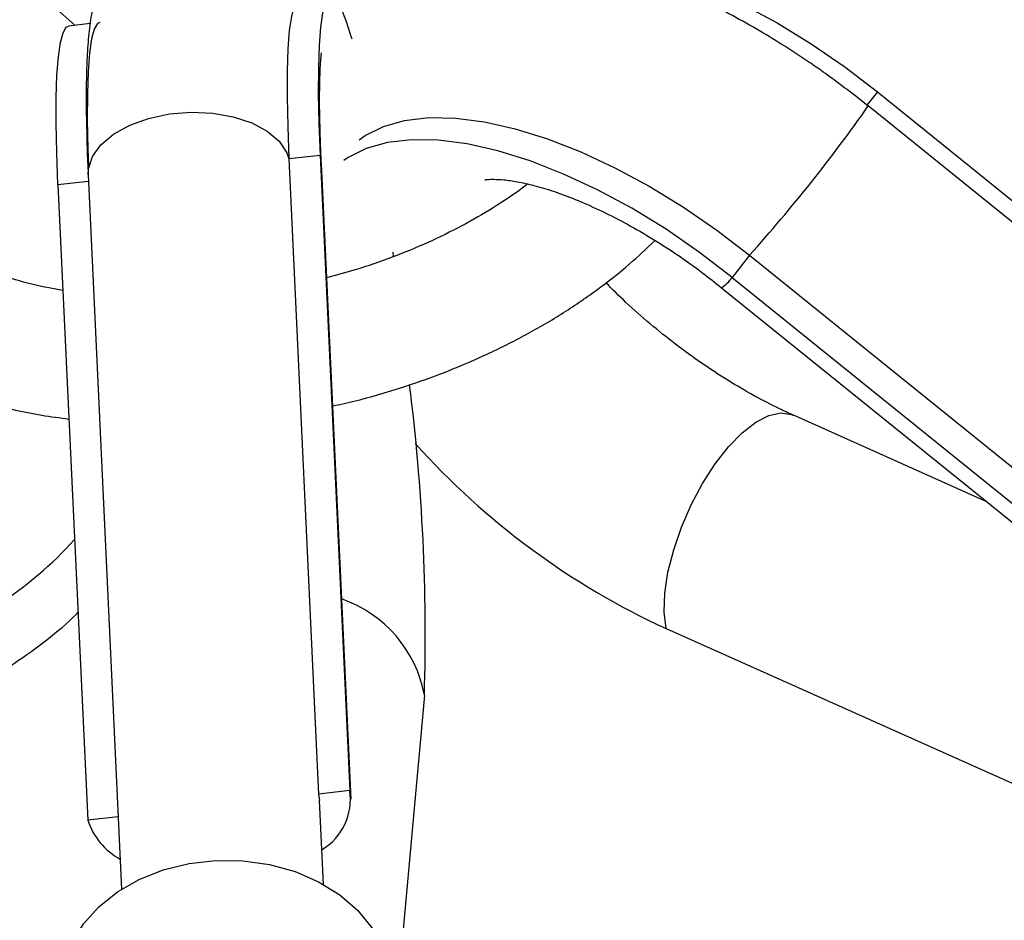
# Model space of a CAD drawing. Units: millimetres. Extents: x -4534 to 4839, y -3372 to 8938.
# Drawn here: x 13 to 91, y 7107 to 7178 of the extents above; entities that cross this region are included whole.
import ezdxf

# ---------------------------------------------------------------- set-up
doc = ezdxf.new("R2010")
doc.units = ezdxf.units.MM
doc.layers.add('Toestel 2D', color=7, linetype='Continuous', lineweight=20)

# ---------------------------------------------------------------- blocks, each defined once
blk = doc.blocks.new('BG-8145-RB')
at = {"layer": 'Toestel 2D', "lineweight": 25}
for points, knots in [([(35.812, 7179.96), (35.642, 7180.39), (35.472, 7180.82), (35.282, 7181.26), (35.282, 7181.26), (35.092, 7181.68), (34.872, 7182.1), (34.602, 7182.56), (34.602, 7182.56), (34.422, 7182.85), (34.222, 7183.16), (33.982, 7183.48), (33.982, 7183.48), (33.772, 7183.76), (33.532, 7184.05), (33.262, 7184.33), (33.262, 7184.33), (32.992, 7184.61), (32.692, 7184.88), (32.372, 7185.14), (32.372, 7185.14), (32.032, 7185.41), (31.662, 7185.66), (31.272, 7185.89), (31.272, 7185.89), (30.852, 7186.12), (30.412, 7186.33), (29.952, 7186.49), (29.952, 7186.49), (29.472, 7186.66), (28.972, 7186.79), (28.462, 7186.88), (28.462, 7186.88), (27.942, 7186.96), (27.412, 7186.99), (26.882, 7186.98), (26.882, 7186.98), (26.342, 7186.96), (25.812, 7186.89), (25.282, 7186.77), (25.282, 7186.77), (24.762, 7186.65), (24.242, 7186.47), (23.752, 7186.25), (23.752, 7186.25), (23.252, 7186.03), (22.782, 7185.75), (22.342, 7185.44), (22.342, 7185.44), (21.942, 7185.16), (21.572, 7184.84), (21.242, 7184.5), (21.242, 7184.5), (20.912, 7184.17), (20.612, 7183.82), (20.362, 7183.46), (20.362, 7183.46), (20.102, 7183.11), (19.892, 7182.75), (19.702, 7182.4), (19.702, 7182.4), (19.512, 7182.04), (19.352, 7181.68), (19.222, 7181.35), (19.222, 7181.35), (19.072, 7180.95), (18.952, 7180.57), (18.852, 7180.21), (18.852, 7180.21), (18.712, 7179.69), (18.622, 7179.21), (18.542, 7178.72), (18.542, 7178.72), (18.442, 7178.15), (18.372, 7177.58), (18.322, 7176.98), (18.322, 7176.98), (18.262, 7176.38), (18.222, 7175.75), (18.192, 7175.08), (18.192, 7175.08), (18.172, 7174.53), (18.152, 7173.95), (18.142, 7173.35), (18.142, 7173.35), (18.132, 7172.76), (18.132, 7172.15), (18.132, 7171.51), (18.132, 7171.51), (18.142, 7170.86), (18.152, 7170.19), (18.172, 7169.49), (18.172, 7169.49), (18.182, 7168.79), (18.202, 7168.07), (18.232, 7167.31), (18.232, 7167.31), (18.252, 7166.88), (18.272, 7166.44), (18.292, 7166)], [0, 0, 0, 0, 0.038462, 0.038462, 0.038462, 0.038462, 0.076923, 0.076923, 0.076923, 0.076923, 0.115385, 0.115385, 0.115385, 0.115385, 0.153846, 0.153846, 0.153846, 0.153846, 0.192308, 0.192308, 0.192308, 0.192308, 0.230769, 0.230769, 0.230769, 0.230769, 0.269231, 0.269231, 0.269231, 0.269231, 0.307692, 0.307692, 0.307692, 0.307692, 0.346154, 0.346154, 0.346154, 0.346154, 0.384615, 0.384615, 0.384615, 0.384615, 0.423077, 0.423077, 0.423077, 0.423077, 0.461538, 0.461538, 0.461538, 0.461538, 0.5, 0.5, 0.5, 0.5, 0.538462, 0.538462, 0.538462, 0.538462, 0.576923, 0.576923, 0.576923, 0.576923, 0.615385, 0.615385, 0.615385, 0.615385, 0.653846, 0.653846, 0.653846, 0.653846, 0.692308, 0.692308, 0.692308, 0.692308, 0.730769, 0.730769, 0.730769, 0.730769, 0.769231, 0.769231, 0.769231, 0.769231, 0.807692, 0.807692, 0.807692, 0.807692, 0.846154, 0.846154, 0.846154, 0.846154, 0.884615, 0.884615, 0.884615, 0.884615, 0.923077, 0.923077, 0.923077, 0.923077, 1, 1, 1, 1]), ([(17.252, 7177.86), (17.252, 7177.86), (15.312, 7179.58), (15.312, 7179.58), (15.312, 7179.58), (15.312, 7179.58), (12.842, 7181.32), (12.842, 7181.32), (12.842, 7181.32), (12.842, 7181.32), (10.192, 7182.76), (10.192, 7182.76), (10.192, 7182.76), (10.192, 7182.76), (7.382, 7183.86), (7.382, 7183.86), (7.382, 7183.86), (7.382, 7183.86), (4.452, 7184.62), (4.452, 7184.62), (4.452, 7184.62), (4.452, 7184.62), (1.442, 7185.04), (1.442, 7185.04), (1.442, 7185.04), (1.442, 7185.04), (-1.618, 7185.09), (-1.618, 7185.09), (-1.618, 7185.09), (-1.618, 7185.09), (-4.678, 7184.8), (-4.678, 7184.8), (-4.678, 7184.8), (-4.678, 7184.8), (-7.718, 7184.14), (-7.718, 7184.14), (-7.718, 7184.14), (-7.718, 7184.14), (-10.688, 7183.15), (-10.688, 7183.15), (-10.688, 7183.15), (-10.688, 7183.15), (-13.548, 7181.82), (-13.548, 7181.82), (-13.548, 7181.82), (-13.548, 7181.82), (-16.268, 7180.18), (-16.268, 7180.18), (-16.268, 7180.18), (-16.268, 7180.18), (-18.818, 7178.24), (-18.818, 7178.24), (-18.818, 7178.24), (-18.818, 7178.24), (-21.158, 7176.03), (-21.158, 7176.03)], [0, 0, 0, 0, 0.066667, 0.066667, 0.066667, 0.066667, 0.133333, 0.133333, 0.133333, 0.133333, 0.2, 0.2, 0.2, 0.2, 0.266667, 0.266667, 0.266667, 0.266667, 0.333333, 0.333333, 0.333333, 0.333333, 0.4, 0.4, 0.4, 0.4, 0.466667, 0.466667, 0.466667, 0.466667, 0.533333, 0.533333, 0.533333, 0.533333, 0.6, 0.6, 0.6, 0.6, 0.666667, 0.666667, 0.666667, 0.666667, 0.733333, 0.733333, 0.733333, 0.733333, 0.8, 0.8, 0.8, 0.8, 0.866667, 0.866667, 0.866667, 0.866667, 1, 1, 1, 1]), ([(79.292, 7172.12), (78.382, 7172.81), (77.472, 7173.5), (76.552, 7174.16), (76.552, 7174.16), (76.172, 7174.43), (75.792, 7174.69), (75.412, 7174.95), (75.412, 7174.95), (74.782, 7175.38), (74.142, 7175.8), (73.502, 7176.2), (73.502, 7176.2), (72.842, 7176.62), (72.172, 7177.03), (71.502, 7177.42), (71.502, 7177.42), (70.792, 7177.84), (70.072, 7178.24), (69.352, 7178.63), (69.352, 7178.63), (68.602, 7179.03), (67.852, 7179.41), (67.102, 7179.77), (67.102, 7179.77), (66.322, 7180.14), (65.552, 7180.49), (64.782, 7180.82), (64.782, 7180.82), (63.992, 7181.16), (63.202, 7181.47), (62.422, 7181.76), (62.422, 7181.76), (61.622, 7182.06), (60.832, 7182.33), (60.042, 7182.57), (60.042, 7182.57), (59.232, 7182.82), (58.432, 7183.04), (57.642, 7183.23), (57.642, 7183.23), (56.842, 7183.43), (56.042, 7183.59), (55.252, 7183.73), (55.252, 7183.73), (54.452, 7183.87), (53.662, 7183.97), (52.882, 7184.05), (52.882, 7184.05), (52.092, 7184.12), (51.302, 7184.16), (50.532, 7184.16), (50.532, 7184.16), (49.762, 7184.17), (48.992, 7184.14), (48.242, 7184.07), (48.242, 7184.07), (47.492, 7184), (46.762, 7183.89), (46.032, 7183.74), (46.032, 7183.74), (45.322, 7183.6), (44.622, 7183.41), (43.942, 7183.19), (43.942, 7183.19), (43.272, 7182.96), (42.612, 7182.7), (41.982, 7182.39), (41.982, 7182.39), (41.362, 7182.09), (40.762, 7181.75), (40.172, 7181.37), (40.172, 7181.37), (39.602, 7181), (39.032, 7180.59), (38.542, 7180.12), (38.542, 7180.12), (38.372, 7179.95), (38.212, 7179.78), (38.042, 7179.61)], [0, 0, 0, 0, 0.047619, 0.047619, 0.047619, 0.047619, 0.095238, 0.095238, 0.095238, 0.095238, 0.142857, 0.142857, 0.142857, 0.142857, 0.190476, 0.190476, 0.190476, 0.190476, 0.238095, 0.238095, 0.238095, 0.238095, 0.285714, 0.285714, 0.285714, 0.285714, 0.333333, 0.333333, 0.333333, 0.333333, 0.380952, 0.380952, 0.380952, 0.380952, 0.428571, 0.428571, 0.428571, 0.428571, 0.47619, 0.47619, 0.47619, 0.47619, 0.52381, 0.52381, 0.52381, 0.52381, 0.571429, 0.571429, 0.571429, 0.571429, 0.619048, 0.619048, 0.619048, 0.619048, 0.666667, 0.666667, 0.666667, 0.666667, 0.714286, 0.714286, 0.714286, 0.714286, 0.761905, 0.761905, 0.761905, 0.761905, 0.809524, 0.809524, 0.809524, 0.809524, 0.857143, 0.857143, 0.857143, 0.857143, 0.904762, 0.904762, 0.904762, 0.904762, 1, 1, 1, 1]), ([(56.422, 7183.51), (56.422, 7183.51), (57.532, 7183.46), (57.532, 7183.46), (57.532, 7183.46), (57.532, 7183.46), (59.832, 7183.16), (59.832, 7183.16), (59.832, 7183.16), (59.832, 7183.16), (62.272, 7182.61), (62.272, 7182.61), (62.272, 7182.61), (62.272, 7182.61), (64.822, 7181.82), (64.822, 7181.82), (64.822, 7181.82), (64.822, 7181.82), (67.472, 7180.78), (67.472, 7180.78), (67.472, 7180.78), (67.472, 7180.78), (70.172, 7179.52), (70.172, 7179.52), (70.172, 7179.52), (70.172, 7179.52), (72.892, 7178.06), (72.892, 7178.06), (72.892, 7178.06), (72.892, 7178.06), (75.602, 7176.4), (75.602, 7176.4), (75.602, 7176.4), (75.602, 7176.4), (78.262, 7174.57), (78.262, 7174.57), (78.262, 7174.57), (78.262, 7174.57), (80.842, 7172.59), (80.842, 7172.59)], [0, 0, 0, 0, 0.090909, 0.090909, 0.090909, 0.090909, 0.181818, 0.181818, 0.181818, 0.181818, 0.272727, 0.272727, 0.272727, 0.272727, 0.363636, 0.363636, 0.363636, 0.363636, 0.454545, 0.454545, 0.454545, 0.454545, 0.545455, 0.545455, 0.545455, 0.545455, 0.636364, 0.636364, 0.636364, 0.636364, 0.727273, 0.727273, 0.727273, 0.727273, 0.818182, 0.818182, 0.818182, 0.818182, 1, 1, 1, 1]), ([(35.032, 7179.88), (35.032, 7179.88), (34.862, 7179.79), (34.862, 7179.79), (34.862, 7179.79), (34.862, 7179.79), (34.602, 7179.36), (34.602, 7179.36), (34.602, 7179.36), (34.602, 7179.36), (34.392, 7178.57), (34.392, 7178.57), (34.392, 7178.57), (34.392, 7178.57), (34.232, 7177.45), (34.232, 7177.45), (34.232, 7177.45), (34.232, 7177.45), (34.122, 7175.99), (34.122, 7175.99), (34.122, 7175.99), (34.122, 7175.99), (34.062, 7174.22), (34.062, 7174.22), (34.062, 7174.22), (34.062, 7174.22), (34.052, 7172.16), (34.052, 7172.16), (34.052, 7172.16), (34.052, 7172.16), (34.102, 7169.84), (34.102, 7169.84), (34.102, 7169.84), (34.102, 7169.84), (34.202, 7167.28), (34.202, 7167.28)], [0, 0, 0, 0, 0.1, 0.1, 0.1, 0.1, 0.2, 0.2, 0.2, 0.2, 0.3, 0.3, 0.3, 0.3, 0.4, 0.4, 0.4, 0.4, 0.5, 0.5, 0.5, 0.5, 0.6, 0.6, 0.6, 0.6, 0.7, 0.7, 0.7, 0.7, 0.8, 0.8, 0.8, 0.8, 1, 1, 1, 1]), ([(39.222, 7176.76), (39.222, 7176.76), (39.172, 7176.9), (39.172, 7176.9), (39.172, 7176.9), (39.172, 7176.9), (38.742, 7178.23), (38.742, 7178.23), (38.742, 7178.23), (38.742, 7178.23), (38.342, 7179.22), (38.342, 7179.22), (38.342, 7179.22), (38.342, 7179.22), (37.972, 7179.86), (37.972, 7179.86), (37.972, 7179.86), (37.972, 7179.86), (37.632, 7180.14), (37.632, 7180.14), (37.632, 7180.14), (37.632, 7180.14), (37.332, 7180.07), (37.332, 7180.07), (37.332, 7180.07), (37.332, 7180.07), (37.072, 7179.64), (37.072, 7179.64), (37.072, 7179.64), (37.072, 7179.64), (36.862, 7178.85), (36.862, 7178.85), (36.862, 7178.85), (36.862, 7178.85), (36.702, 7177.73), (36.702, 7177.73), (36.702, 7177.73), (36.702, 7177.73), (36.592, 7176.27), (36.592, 7176.27), (36.592, 7176.27), (36.592, 7176.27), (36.532, 7174.5), (36.532, 7174.5), (36.532, 7174.5), (36.532, 7174.5), (36.522, 7172.44), (36.522, 7172.44), (36.522, 7172.44), (36.522, 7172.44), (36.572, 7170.12), (36.572, 7170.12), (36.572, 7170.12), (36.572, 7170.12), (36.672, 7167.56), (36.672, 7167.56)], [0, 0, 0, 0, 0.066667, 0.066667, 0.066667, 0.066667, 0.133333, 0.133333, 0.133333, 0.133333, 0.2, 0.2, 0.2, 0.2, 0.266667, 0.266667, 0.266667, 0.266667, 0.333333, 0.333333, 0.333333, 0.333333, 0.4, 0.4, 0.4, 0.4, 0.466667, 0.466667, 0.466667, 0.466667, 0.533333, 0.533333, 0.533333, 0.533333, 0.6, 0.6, 0.6, 0.6, 0.666667, 0.666667, 0.666667, 0.666667, 0.733333, 0.733333, 0.733333, 0.733333, 0.8, 0.8, 0.8, 0.8, 0.866667, 0.866667, 0.866667, 0.866667, 1, 1, 1, 1]), ([(15.892, 7165.21), (15.892, 7165.21), (15.802, 7167.77), (15.802, 7167.77), (15.802, 7167.77), (15.802, 7167.77), (15.752, 7170.09), (15.752, 7170.09), (15.752, 7170.09), (15.752, 7170.09), (15.762, 7172.15), (15.762, 7172.15), (15.762, 7172.15), (15.762, 7172.15), (15.812, 7173.91), (15.812, 7173.91), (15.812, 7173.91), (15.812, 7173.91), (15.932, 7175.37), (15.932, 7175.37), (15.932, 7175.37), (15.932, 7175.37), (16.092, 7176.5), (16.092, 7176.5), (16.092, 7176.5), (16.092, 7176.5), (16.302, 7177.28), (16.302, 7177.28), (16.302, 7177.28), (16.302, 7177.28), (16.552, 7177.72), (16.552, 7177.72), (16.552, 7177.72), (16.552, 7177.72), (16.732, 7177.8), (16.732, 7177.8)], [0, 0, 0, 0, 0.1, 0.1, 0.1, 0.1, 0.2, 0.2, 0.2, 0.2, 0.3, 0.3, 0.3, 0.3, 0.4, 0.4, 0.4, 0.4, 0.5, 0.5, 0.5, 0.5, 0.6, 0.6, 0.6, 0.6, 0.7, 0.7, 0.7, 0.7, 0.8, 0.8, 0.8, 0.8, 1, 1, 1, 1]), ([(19.212, 7178.08), (19.212, 7178.08), (19.032, 7178), (19.032, 7178), (19.032, 7178), (19.032, 7178), (18.772, 7177.56), (18.772, 7177.56), (18.772, 7177.56), (18.772, 7177.56), (18.562, 7176.78), (18.562, 7176.78), (18.562, 7176.78), (18.562, 7176.78), (18.402, 7175.65), (18.402, 7175.65), (18.402, 7175.65), (18.402, 7175.65), (18.292, 7174.19), (18.292, 7174.19), (18.292, 7174.19), (18.292, 7174.19), (18.232, 7172.43), (18.232, 7172.43), (18.232, 7172.43), (18.232, 7172.43), (18.222, 7170.37), (18.222, 7170.37), (18.222, 7170.37), (18.222, 7170.37), (18.272, 7168.05), (18.272, 7168.05), (18.272, 7168.05), (18.272, 7168.05), (18.322, 7166.71), (18.322, 7166.71)], [0, 0, 0, 0, 0.1, 0.1, 0.1, 0.1, 0.2, 0.2, 0.2, 0.2, 0.3, 0.3, 0.3, 0.3, 0.4, 0.4, 0.4, 0.4, 0.5, 0.5, 0.5, 0.5, 0.6, 0.6, 0.6, 0.6, 0.7, 0.7, 0.7, 0.7, 0.8, 0.8, 0.8, 0.8, 1, 1, 1, 1]), ([(36.772, 7166.88), (36.752, 7167.28), (36.732, 7167.68), (36.722, 7168.08), (36.722, 7168.08), (36.692, 7168.8), (36.672, 7169.49), (36.662, 7170.14), (36.662, 7170.14), (36.642, 7170.78), (36.632, 7171.38), (36.632, 7171.94), (36.632, 7171.94), (36.632, 7172.48), (36.642, 7172.98), (36.652, 7173.44), (36.652, 7173.44), (36.662, 7173.82), (36.672, 7174.17), (36.682, 7174.48), (36.682, 7174.48), (36.702, 7174.75), (36.712, 7174.99), (36.732, 7175.19), (36.732, 7175.19), (36.752, 7175.37), (36.762, 7175.51), (36.772, 7175.59), (36.772, 7175.59), (36.782, 7175.65), (36.782, 7175.67), (36.782, 7175.69)], [0, 0, 0, 0, 0.111111, 0.111111, 0.111111, 0.111111, 0.222222, 0.222222, 0.222222, 0.222222, 0.333333, 0.333333, 0.333333, 0.333333, 0.444444, 0.444444, 0.444444, 0.444444, 0.555556, 0.555556, 0.555556, 0.555556, 0.666667, 0.666667, 0.666667, 0.666667, 0.777778, 0.777778, 0.777778, 0.777778, 1, 1, 1, 1]), ([(-11.188, 7171.15), (-11.178, 7170.64), (-11.168, 7170.13), (-11.128, 7169.63), (-11.128, 7169.63), (-11.078, 7168.79), (-10.948, 7167.95), (-10.778, 7167.13), (-10.778, 7167.13), (-10.618, 7166.31), (-10.398, 7165.5), (-10.128, 7164.7), (-10.128, 7164.7), (-9.858, 7163.91), (-9.538, 7163.13), (-9.168, 7162.37), (-9.168, 7162.37), (-8.808, 7161.61), (-8.388, 7160.86), (-7.928, 7160.14), (-7.928, 7160.14), (-7.458, 7159.42), (-6.948, 7158.71), (-6.398, 7158.03), (-6.398, 7158.03), (-5.838, 7157.35), (-5.238, 7156.69), (-4.598, 7156.05), (-4.598, 7156.05), (-3.938, 7155.41), (-3.248, 7154.8), (-2.518, 7154.22), (-2.518, 7154.22), (-1.778, 7153.63), (-0.998, 7153.07), (-0.188, 7152.54), (-0.188, 7152.54), (0.632, 7152), (1.492, 7151.5), (2.382, 7151.03), (2.382, 7151.03), (3.282, 7150.56), (4.212, 7150.11), (5.172, 7149.71), (5.172, 7149.71), (6.142, 7149.3), (7.142, 7148.92), (8.162, 7148.59), (8.162, 7148.59), (9.192, 7148.25), (10.242, 7147.94), (11.322, 7147.67), (11.322, 7147.67), (12.402, 7147.4), (13.492, 7147.15), (14.622, 7146.97), (14.622, 7146.97), (15.332, 7146.85), (16.042, 7146.76), (16.762, 7146.66)], [0, 0, 0, 0, 0.0625, 0.0625, 0.0625, 0.0625, 0.125, 0.125, 0.125, 0.125, 0.1875, 0.1875, 0.1875, 0.1875, 0.25, 0.25, 0.25, 0.25, 0.3125, 0.3125, 0.3125, 0.3125, 0.375, 0.375, 0.375, 0.375, 0.4375, 0.4375, 0.4375, 0.4375, 0.5, 0.5, 0.5, 0.5, 0.5625, 0.5625, 0.5625, 0.5625, 0.625, 0.625, 0.625, 0.625, 0.6875, 0.6875, 0.6875, 0.6875, 0.75, 0.75, 0.75, 0.75, 0.8125, 0.8125, 0.8125, 0.8125, 0.875, 0.875, 0.875, 0.875, 1, 1, 1, 1]), ([(16.292, 7156.85), (15.912, 7156.91), (15.532, 7156.98), (15.162, 7157.05), (15.162, 7157.05), (14.242, 7157.22), (13.372, 7157.45), (12.522, 7157.7), (12.522, 7157.7), (11.682, 7157.95), (10.862, 7158.22), (10.072, 7158.52), (10.072, 7158.52), (9.292, 7158.81), (8.542, 7159.13), (7.832, 7159.48), (7.832, 7159.48), (7.132, 7159.82), (6.452, 7160.18), (5.822, 7160.57), (5.822, 7160.57), (5.192, 7160.95), (4.612, 7161.35), (4.062, 7161.76), (4.062, 7161.76), (3.512, 7162.18), (3.012, 7162.61), (2.552, 7163.06), (2.552, 7163.06), (2.082, 7163.5), (1.662, 7163.96), (1.292, 7164.43), (1.292, 7164.43), (0.912, 7164.9), (0.582, 7165.38), (0.292, 7165.87), (0.292, 7165.87), (-0.008, 7166.37), (-0.258, 7166.88), (-0.458, 7167.39), (-0.458, 7167.39), (-0.678, 7167.92), (-0.838, 7168.46), (-0.958, 7169.01), (-0.958, 7169.01), (-1.078, 7169.55), (-1.158, 7170.1), (-1.178, 7170.66), (-1.178, 7170.66), (-1.188, 7170.83), (-1.188, 7170.99), (-1.188, 7171.15)], [0, 0, 0, 0, 0.071429, 0.071429, 0.071429, 0.071429, 0.142857, 0.142857, 0.142857, 0.142857, 0.214286, 0.214286, 0.214286, 0.214286, 0.285714, 0.285714, 0.285714, 0.285714, 0.357143, 0.357143, 0.357143, 0.357143, 0.428571, 0.428571, 0.428571, 0.428571, 0.5, 0.5, 0.5, 0.5, 0.571429, 0.571429, 0.571429, 0.571429, 0.642857, 0.642857, 0.642857, 0.642857, 0.714286, 0.714286, 0.714286, 0.714286, 0.785714, 0.785714, 0.785714, 0.785714, 0.857143, 0.857143, 0.857143, 0.857143, 1, 1, 1, 1]), ([(18.292, 7166.01), (18.292, 7166.01), (18.312, 7166.48), (18.312, 7166.48), (18.312, 7166.48), (18.312, 7166.48), (18.622, 7167.46), (18.622, 7167.46), (18.622, 7167.46), (18.622, 7167.46), (19.302, 7168.4), (19.302, 7168.4), (19.302, 7168.4), (19.302, 7168.4), (20.302, 7169.24), (20.302, 7169.24), (20.302, 7169.24), (20.302, 7169.24), (21.582, 7169.95), (21.582, 7169.95), (21.582, 7169.95), (21.582, 7169.95), (23.082, 7170.49), (23.082, 7170.49), (23.082, 7170.49), (23.082, 7170.49), (24.732, 7170.84), (24.732, 7170.84), (24.732, 7170.84), (24.732, 7170.84), (26.452, 7170.98), (26.452, 7170.98), (26.452, 7170.98), (26.452, 7170.98), (28.162, 7170.9), (28.162, 7170.9), (28.162, 7170.9), (28.162, 7170.9), (29.792, 7170.62), (29.792, 7170.62), (29.792, 7170.62), (29.792, 7170.62), (31.252, 7170.14), (31.252, 7170.14), (31.252, 7170.14), (31.252, 7170.14), (32.482, 7169.48), (32.482, 7169.48), (32.482, 7169.48), (32.482, 7169.48), (33.422, 7168.67), (33.422, 7168.67), (33.422, 7168.67), (33.422, 7168.67), (34.032, 7167.76), (34.032, 7167.76), (34.032, 7167.76), (34.032, 7167.76), (34.202, 7167.28), (34.202, 7167.28)], [0, 0, 0, 0, 0.0625, 0.0625, 0.0625, 0.0625, 0.125, 0.125, 0.125, 0.125, 0.1875, 0.1875, 0.1875, 0.1875, 0.25, 0.25, 0.25, 0.25, 0.3125, 0.3125, 0.3125, 0.3125, 0.375, 0.375, 0.375, 0.375, 0.4375, 0.4375, 0.4375, 0.4375, 0.5, 0.5, 0.5, 0.5, 0.5625, 0.5625, 0.5625, 0.5625, 0.625, 0.625, 0.625, 0.625, 0.6875, 0.6875, 0.6875, 0.6875, 0.75, 0.75, 0.75, 0.75, 0.8125, 0.8125, 0.8125, 0.8125, 0.875, 0.875, 0.875, 0.875, 1, 1, 1, 1]), ([(39.762, 7168.78), (39.762, 7168.78), (40.252, 7169.13), (40.252, 7169.13), (40.252, 7169.13), (40.252, 7169.13), (41.692, 7169.85), (41.692, 7169.85), (41.692, 7169.85), (41.692, 7169.85), (43.372, 7170.33), (43.372, 7170.33), (43.372, 7170.33), (43.372, 7170.33), (45.282, 7170.55), (45.282, 7170.55), (45.282, 7170.55), (45.282, 7170.55), (47.402, 7170.51), (47.402, 7170.51), (47.402, 7170.51), (47.402, 7170.51), (49.692, 7170.21), (49.692, 7170.21), (49.692, 7170.21), (49.692, 7170.21), (52.132, 7169.66), (52.132, 7169.66), (52.132, 7169.66), (52.132, 7169.66), (54.682, 7168.87), (54.682, 7168.87), (54.682, 7168.87), (54.682, 7168.87), (57.332, 7167.83), (57.332, 7167.83), (57.332, 7167.83), (57.332, 7167.83), (60.032, 7166.57), (60.032, 7166.57), (60.032, 7166.57), (60.032, 7166.57), (62.752, 7165.11), (62.752, 7165.11), (62.752, 7165.11), (62.752, 7165.11), (65.462, 7163.45), (65.462, 7163.45), (65.462, 7163.45), (65.462, 7163.45), (68.122, 7161.62), (68.122, 7161.62), (68.122, 7161.62), (68.122, 7161.62), (70.702, 7159.64), (70.702, 7159.64)], [0, 0, 0, 0, 0.066667, 0.066667, 0.066667, 0.066667, 0.133333, 0.133333, 0.133333, 0.133333, 0.2, 0.2, 0.2, 0.2, 0.266667, 0.266667, 0.266667, 0.266667, 0.333333, 0.333333, 0.333333, 0.333333, 0.4, 0.4, 0.4, 0.4, 0.466667, 0.466667, 0.466667, 0.466667, 0.533333, 0.533333, 0.533333, 0.533333, 0.6, 0.6, 0.6, 0.6, 0.666667, 0.666667, 0.666667, 0.666667, 0.733333, 0.733333, 0.733333, 0.733333, 0.8, 0.8, 0.8, 0.8, 0.866667, 0.866667, 0.866667, 0.866667, 1, 1, 1, 1]), ([(69.332, 7157.89), (69.332, 7157.89), (66.752, 7159.87), (66.752, 7159.87), (66.752, 7159.87), (66.752, 7159.87), (64.092, 7161.7), (64.092, 7161.7), (64.092, 7161.7), (64.092, 7161.7), (61.382, 7163.36), (61.382, 7163.36), (61.382, 7163.36), (61.382, 7163.36), (58.662, 7164.82), (58.662, 7164.82), (58.662, 7164.82), (58.662, 7164.82), (55.962, 7166.08), (55.962, 7166.08), (55.962, 7166.08), (55.962, 7166.08), (53.312, 7167.12), (53.312, 7167.12), (53.312, 7167.12), (53.312, 7167.12), (50.762, 7167.91), (50.762, 7167.91), (50.762, 7167.91), (50.762, 7167.91), (48.322, 7168.46), (48.322, 7168.46), (48.322, 7168.46), (48.322, 7168.46), (46.032, 7168.76), (46.032, 7168.76), (46.032, 7168.76), (46.032, 7168.76), (43.912, 7168.8), (43.912, 7168.8), (43.912, 7168.8), (43.912, 7168.8), (42.002, 7168.58), (42.002, 7168.58), (42.002, 7168.58), (42.002, 7168.58), (40.322, 7168.1), (40.322, 7168.1), (40.322, 7168.1), (40.322, 7168.1), (38.882, 7167.38), (38.882, 7167.38), (38.882, 7167.38), (38.882, 7167.38), (38.562, 7167.16), (38.562, 7167.16)], [0, 0, 0, 0, 0.066667, 0.066667, 0.066667, 0.066667, 0.133333, 0.133333, 0.133333, 0.133333, 0.2, 0.2, 0.2, 0.2, 0.266667, 0.266667, 0.266667, 0.266667, 0.333333, 0.333333, 0.333333, 0.333333, 0.4, 0.4, 0.4, 0.4, 0.466667, 0.466667, 0.466667, 0.466667, 0.533333, 0.533333, 0.533333, 0.533333, 0.6, 0.6, 0.6, 0.6, 0.666667, 0.666667, 0.666667, 0.666667, 0.733333, 0.733333, 0.733333, 0.733333, 0.8, 0.8, 0.8, 0.8, 0.866667, 0.866667, 0.866667, 0.866667, 1, 1, 1, 1]), ([(53.102, 7165.29), (52.962, 7165.18), (52.832, 7165.07), (52.692, 7164.96), (52.692, 7164.96), (51.982, 7164.42), (51.202, 7163.91), (50.392, 7163.41), (50.392, 7163.41), (49.582, 7162.91), (48.752, 7162.43), (47.892, 7161.97), (47.892, 7161.97), (47.032, 7161.51), (46.142, 7161.07), (45.222, 7160.66), (45.222, 7160.66), (44.302, 7160.24), (43.352, 7159.86), (42.392, 7159.49), (42.392, 7159.49), (41.432, 7159.12), (40.442, 7158.78), (39.442, 7158.48), (39.442, 7158.48), (38.702, 7158.26), (37.942, 7158.06), (37.192, 7157.86)], [0, 0, 0, 0, 0.125, 0.125, 0.125, 0.125, 0.25, 0.25, 0.25, 0.25, 0.375, 0.375, 0.375, 0.375, 0.5, 0.5, 0.5, 0.5, 0.625, 0.625, 0.625, 0.625, 0.75, 0.75, 0.75, 0.75, 1, 1, 1, 1]), ([(49.752, 7165.62), (49.742, 7165.62), (49.732, 7165.62), (49.732, 7165.62), (49.732, 7165.62), (49.712, 7165.61), (49.812, 7165.63), (49.942, 7165.65), (49.942, 7165.65), (50.072, 7165.66), (50.232, 7165.67), (50.452, 7165.66), (50.452, 7165.66), (50.662, 7165.66), (50.932, 7165.65), (51.242, 7165.62), (51.242, 7165.62), (51.562, 7165.59), (51.912, 7165.54), (52.302, 7165.46), (52.302, 7165.46), (52.712, 7165.39), (53.152, 7165.29), (53.622, 7165.17), (53.622, 7165.17), (54.102, 7165.04), (54.622, 7164.89), (55.162, 7164.71), (55.162, 7164.71), (55.712, 7164.52), (56.292, 7164.31), (56.892, 7164.07), (56.892, 7164.07), (57.502, 7163.82), (58.132, 7163.55), (58.772, 7163.24), (58.772, 7163.24), (59.432, 7162.93), (60.092, 7162.6), (60.772, 7162.23), (60.772, 7162.23), (61.452, 7161.87), (62.142, 7161.47), (62.832, 7161.05), (62.832, 7161.05), (63.532, 7160.63), (64.232, 7160.18), (64.932, 7159.71), (64.932, 7159.71), (65.632, 7159.23), (66.322, 7158.74), (67.002, 7158.23), (67.002, 7158.23), (67.512, 7157.85), (68.002, 7157.46), (68.492, 7157.07)], [0, 0, 0, 0, 0.066667, 0.066667, 0.066667, 0.066667, 0.133333, 0.133333, 0.133333, 0.133333, 0.2, 0.2, 0.2, 0.2, 0.266667, 0.266667, 0.266667, 0.266667, 0.333333, 0.333333, 0.333333, 0.333333, 0.4, 0.4, 0.4, 0.4, 0.466667, 0.466667, 0.466667, 0.466667, 0.533333, 0.533333, 0.533333, 0.533333, 0.6, 0.6, 0.6, 0.6, 0.666667, 0.666667, 0.666667, 0.666667, 0.733333, 0.733333, 0.733333, 0.733333, 0.8, 0.8, 0.8, 0.8, 0.866667, 0.866667, 0.866667, 0.866667, 1, 1, 1, 1]), ([(37.672, 7147.7), (38.272, 7147.83), (38.872, 7147.96), (39.472, 7148.11), (39.472, 7148.11), (40.652, 7148.39), (41.812, 7148.74), (42.962, 7149.11), (42.962, 7149.11), (44.112, 7149.48), (45.252, 7149.87), (46.362, 7150.3), (46.362, 7150.3), (47.482, 7150.73), (48.582, 7151.2), (49.652, 7151.69), (49.652, 7151.69), (50.722, 7152.18), (51.772, 7152.7), (52.802, 7153.25), (52.802, 7153.25), (53.822, 7153.8), (54.822, 7154.38), (55.782, 7154.98), (55.782, 7154.98), (56.752, 7155.59), (57.682, 7156.22), (58.582, 7156.88), (58.582, 7156.88), (59.482, 7157.54), (60.352, 7158.22), (61.172, 7158.93), (61.172, 7158.93), (61.882, 7159.54), (62.542, 7160.18), (63.212, 7160.81)], [0, 0, 0, 0, 0.1, 0.1, 0.1, 0.1, 0.2, 0.2, 0.2, 0.2, 0.3, 0.3, 0.3, 0.3, 0.4, 0.4, 0.4, 0.4, 0.5, 0.5, 0.5, 0.5, 0.6, 0.6, 0.6, 0.6, 0.7, 0.7, 0.7, 0.7, 0.8, 0.8, 0.8, 0.8, 1, 1, 1, 1]), ([(74.132, 7146.99), (73.782, 7147.14), (73.442, 7147.3), (73.092, 7147.47), (73.092, 7147.47), (72.432, 7147.79), (71.752, 7148.14), (71.072, 7148.51), (71.072, 7148.51), (70.382, 7148.89), (69.692, 7149.3), (68.992, 7149.73), (68.992, 7149.73), (68.292, 7150.16), (67.592, 7150.62), (66.902, 7151.1), (66.902, 7151.1), (66.202, 7151.58), (65.512, 7152.08), (64.832, 7152.6), (64.832, 7152.6), (64.152, 7153.12), (63.482, 7153.66), (62.822, 7154.21), (62.822, 7154.21), (62.162, 7154.77), (61.522, 7155.33), (60.912, 7155.91), (60.912, 7155.91), (60.362, 7156.42), (59.842, 7156.94), (59.322, 7157.46)], [0, 0, 0, 0, 0.111111, 0.111111, 0.111111, 0.111111, 0.222222, 0.222222, 0.222222, 0.222222, 0.333333, 0.333333, 0.333333, 0.333333, 0.444444, 0.444444, 0.444444, 0.444444, 0.555556, 0.555556, 0.555556, 0.555556, 0.666667, 0.666667, 0.666667, 0.666667, 0.777778, 0.777778, 0.777778, 0.777778, 1, 1, 1, 1]), ([(64.092, 7130.05), (64.092, 7130.05), (63.942, 7131.35), (63.942, 7131.35), (63.942, 7131.35), (63.942, 7131.35), (63.992, 7132.86), (63.992, 7132.86), (63.992, 7132.86), (63.992, 7132.86), (64.242, 7134.53), (64.242, 7134.53), (64.242, 7134.53), (64.242, 7134.53), (64.692, 7136.29), (64.692, 7136.29), (64.692, 7136.29), (64.692, 7136.29), (65.302, 7138.09), (65.302, 7138.09), (65.302, 7138.09), (65.302, 7138.09), (66.082, 7139.87), (66.082, 7139.87), (66.082, 7139.87), (66.082, 7139.87), (66.982, 7141.56), (66.982, 7141.56), (66.982, 7141.56), (66.982, 7141.56), (67.972, 7143.11), (67.972, 7143.11), (67.972, 7143.11), (67.972, 7143.11), (69.042, 7144.47), (69.042, 7144.47), (69.042, 7144.47), (69.042, 7144.47), (70.132, 7145.58), (70.132, 7145.58), (70.132, 7145.58), (70.132, 7145.58), (71.212, 7146.42), (71.212, 7146.42), (71.212, 7146.42), (71.212, 7146.42), (72.242, 7146.95), (72.242, 7146.95), (72.242, 7146.95), (72.242, 7146.95), (73.192, 7147.15), (73.192, 7147.15), (73.192, 7147.15), (73.192, 7147.15), (74.032, 7147.03), (74.032, 7147.03), (74.032, 7147.03), (74.032, 7147.03), (74.132, 7146.98), (74.132, 7146.98)], [0, 0, 0, 0, 0.0625, 0.0625, 0.0625, 0.0625, 0.125, 0.125, 0.125, 0.125, 0.1875, 0.1875, 0.1875, 0.1875, 0.25, 0.25, 0.25, 0.25, 0.3125, 0.3125, 0.3125, 0.3125, 0.375, 0.375, 0.375, 0.375, 0.4375, 0.4375, 0.4375, 0.4375, 0.5, 0.5, 0.5, 0.5, 0.5625, 0.5625, 0.5625, 0.5625, 0.625, 0.625, 0.625, 0.625, 0.6875, 0.6875, 0.6875, 0.6875, 0.75, 0.75, 0.75, 0.75, 0.8125, 0.8125, 0.8125, 0.8125, 0.875, 0.875, 0.875, 0.875, 1, 1, 1, 1]), ([(2.752, 7122.77), (3.172, 7122.89), (3.592, 7123), (4.002, 7123.14), (4.002, 7123.14), (5.002, 7123.45), (5.972, 7123.85), (6.932, 7124.29), (6.932, 7124.29), (7.892, 7124.72), (8.832, 7125.18), (9.752, 7125.69), (9.752, 7125.69), (10.682, 7126.19), (11.582, 7126.73), (12.452, 7127.32), (12.452, 7127.32), (13.322, 7127.9), (14.172, 7128.53), (15.002, 7129.17), (15.002, 7129.17), (15.822, 7129.81), (16.632, 7130.47), (17.362, 7131.2), (17.362, 7131.2), (17.402, 7131.24), (17.442, 7131.28), (17.482, 7131.32)], [0, 0, 0, 0, 0.125, 0.125, 0.125, 0.125, 0.25, 0.25, 0.25, 0.25, 0.375, 0.375, 0.375, 0.375, 0.5, 0.5, 0.5, 0.5, 0.625, 0.625, 0.625, 0.625, 0.75, 0.75, 0.75, 0.75, 1, 1, 1, 1]), ([(16.242, 7101.75), (16.242, 7101.75), (16.242, 7101.93), (16.242, 7101.93), (16.242, 7101.93), (16.242, 7101.93), (16.462, 7103.57), (16.462, 7103.57), (16.462, 7103.57), (16.462, 7103.57), (17.032, 7105.15), (17.032, 7105.15), (17.032, 7105.15), (17.032, 7105.15), (17.922, 7106.65), (17.922, 7106.65), (17.922, 7106.65), (17.922, 7106.65), (19.132, 7108.01), (19.132, 7108.01), (19.132, 7108.01), (19.132, 7108.01), (20.622, 7109.2), (20.622, 7109.2), (20.622, 7109.2), (20.622, 7109.2), (22.332, 7110.18), (22.332, 7110.18), (22.332, 7110.18), (22.332, 7110.18), (24.242, 7110.94), (24.242, 7110.94), (24.242, 7110.94), (24.242, 7110.94), (26.282, 7111.44), (26.282, 7111.44), (26.282, 7111.44), (26.282, 7111.44), (28.412, 7111.68), (28.412, 7111.68), (28.412, 7111.68), (28.412, 7111.68), (30.552, 7111.65), (30.552, 7111.65), (30.552, 7111.65), (30.552, 7111.65), (32.672, 7111.35), (32.672, 7111.35), (32.672, 7111.35), (32.672, 7111.35), (34.682, 7110.79), (34.682, 7110.79), (34.682, 7110.79), (34.682, 7110.79), (36.552, 7109.98), (36.552, 7109.98), (36.552, 7109.98), (36.552, 7109.98), (38.222, 7108.95), (38.222, 7108.95), (38.222, 7108.95), (38.222, 7108.95), (39.652, 7107.72), (39.652, 7107.72), (39.652, 7107.72), (39.652, 7107.72), (40.792, 7106.32), (40.792, 7106.32), (40.792, 7106.32), (40.792, 7106.32), (41.612, 7104.8), (41.612, 7104.8), (41.612, 7104.8), (41.612, 7104.8), (42.102, 7103.2), (42.102, 7103.2)], [0, 0, 0, 0, 0.05, 0.05, 0.05, 0.05, 0.1, 0.1, 0.1, 0.1, 0.15, 0.15, 0.15, 0.15, 0.2, 0.2, 0.2, 0.2, 0.25, 0.25, 0.25, 0.25, 0.3, 0.3, 0.3, 0.3, 0.35, 0.35, 0.35, 0.35, 0.4, 0.4, 0.4, 0.4, 0.45, 0.45, 0.45, 0.45, 0.5, 0.5, 0.5, 0.5, 0.55, 0.55, 0.55, 0.55, 0.6, 0.6, 0.6, 0.6, 0.65, 0.65, 0.65, 0.65, 0.7, 0.7, 0.7, 0.7, 0.75, 0.75, 0.75, 0.75, 0.8, 0.8, 0.8, 0.8, 0.85, 0.85, 0.85, 0.85, 0.9, 0.9, 0.9, 0.9, 1, 1, 1, 1])]:
    blk.add_open_spline(points, degree=3, knots=knots, dxfattribs=at)
for points in [[(18.442, 7178), (18.442, 7178), (16.732, 7177.8), (16.732, 7177.8)], [(80.102, 7171.45), (80.102, 7171.45), (79.292, 7172.12), (79.292, 7172.12)], [(80.842, 7172.59), (80.842, 7172.59), (80.012, 7171.53), (80.012, 7171.53)], [(80.842, 7172.59), (80.842, 7172.59), (128.672, 7134), (128.672, 7134)], [(70.702, 7159.64), (74.072, 7163.39), (77.212, 7167.34), (80.112, 7171.47)], [(138.572, 7124.3), (138.572, 7124.3), (80.112, 7171.47), (80.112, 7171.47)], [(36.672, 7167.56), (36.672, 7167.56), (34.202, 7167.28), (34.202, 7167.28)], [(36.672, 7167.56), (36.672, 7167.56), (39.022, 7117.22), (39.022, 7117.22)], [(36.772, 7166.88), (36.772, 7166.88), (36.672, 7167.56), (36.672, 7167.56)], [(34.202, 7167.28), (34.202, 7167.28), (36.552, 7116.94), (36.552, 7116.94)], [(39.132, 7116.54), (39.132, 7116.54), (36.772, 7166.88), (36.772, 7166.88)], [(18.292, 7166.01), (18.292, 7166.01), (20.942, 7109.41), (20.942, 7109.41)], [(18.322, 7165.48), (18.322, 7165.48), (15.892, 7165.21), (15.892, 7165.21)], [(15.892, 7165.21), (15.892, 7165.21), (18.252, 7114.87), (18.252, 7114.87)], [(42.492, 7159.58), (42.492, 7159.58), (42.452, 7159.89), (42.452, 7159.89)], [(70.702, 7159.64), (70.702, 7159.64), (69.332, 7157.89), (69.332, 7157.89)], [(70.702, 7159.64), (70.702, 7159.64), (118.532, 7121.05), (118.532, 7121.05)], [(68.492, 7157.07), (68.822, 7157.29), (69.102, 7157.57), (69.332, 7157.89)], [(69.332, 7157.89), (69.332, 7157.89), (117.162, 7119.3), (117.162, 7119.3)], [(68.492, 7157.07), (68.492, 7157.07), (116.332, 7118.48), (116.332, 7118.48)], [(44.932, 7124.78), (45.182, 7133), (44.792, 7141.22), (43.762, 7149.38)], [(89.512, 7140.11), (89.512, 7140.11), (74.132, 7146.99), (74.132, 7146.99)], [(44.212, 7144.73), (49.772, 7138.53), (56.532, 7133.53), (64.092, 7130.05)], [(3.942, 7128.63), (9.052, 7130.21), (13.632, 7133.14), (17.212, 7137.11)], [(44.932, 7124.78), (44.282, 7128.31), (41.782, 7131.22), (38.382, 7132.4)], [(64.092, 7130.05), (64.092, 7130.05), (114.912, 7107.33), (114.912, 7107.33)], [(44.932, 7124.78), (44.932, 7124.78), (42.692, 7100.14), (42.692, 7100.14)], [(39.022, 7117.22), (39.022, 7117.22), (36.552, 7116.94), (36.552, 7116.94)], [(36.552, 7116.94), (36.552, 7116.94), (36.632, 7116.42), (36.632, 7116.42)], [(36.812, 7112.53), (38.432, 7113.5), (39.302, 7115.35), (39.022, 7117.22)], [(36.942, 7109.77), (36.942, 7109.77), (36.632, 7116.42), (36.632, 7116.42)], [(20.672, 7115.14), (20.672, 7115.14), (18.252, 7114.87), (18.252, 7114.87)], [(18.252, 7114.87), (18.692, 7113.55), (19.612, 7112.45), (20.832, 7111.78)]]:
    blk.add_open_spline(points, degree=3, dxfattribs=at)

msp = doc.modelspace()

# ---------------------------------------------------------------- block references
msp.add_blockref('BG-8145-RB', (0, 0))

doc.saveas('drawing.dxf')
